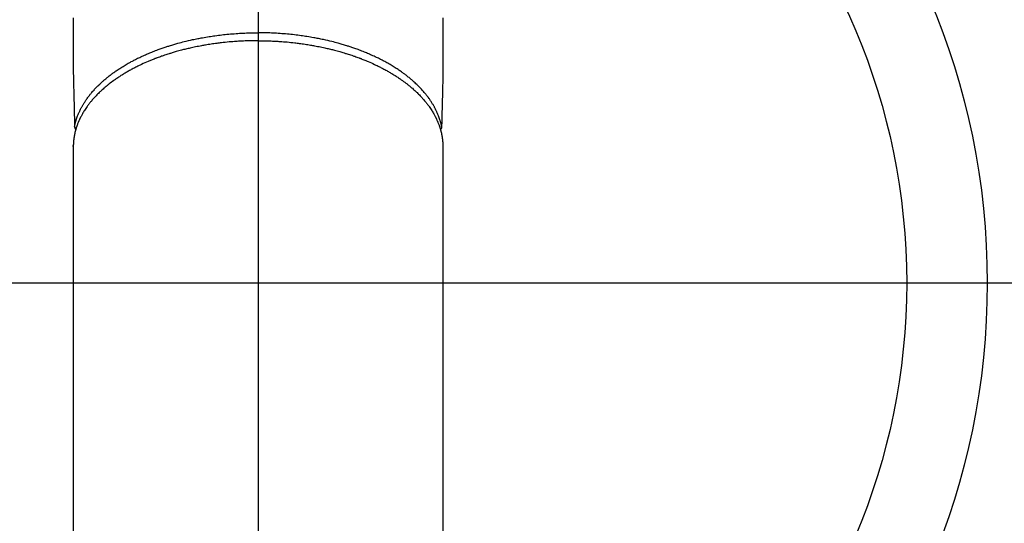
# Model space of a CAD drawing. Extents: x 0 to 26473, y -11033 to -2163.
# Drawn here: x 17035 to 17157, y -3963 to -3901 of the extents above; entities that cross this region are included whole.
import ezdxf

# ---------------------------------------------------------------- set-up
doc = ezdxf.new("R2010")
doc.units = 0
doc.header["$LTSCALE"] = 50
doc.header["$MEASUREMENT"] = 0
doc.linetypes.add('CENTER2', pattern=[1.125, 0.75, -0.125, 0.125, -0.125])
doc.layers.get('0').update_dxf_attribs({"linetype": 'CONTINUOUS'})
for name, color, linetype in [('150-機器', 8, 'CONTINUOUS'), ('160-文字', 254, 'CONTINUOUS'), ('166-寸法B', 11, 'CONTINUOUS')]:
    doc.layers.add(name, color=color, linetype=linetype)
doc.styles.add('KH001', font='txt')
doc.dimstyles.new('KH1xx030', dxfattribs={"dimscale": 30, "dimtxt": 2, "dimasz": 0.6, "dimexe": 0.3, "dimexo": 1.2, "dimgap": 0.5, "dimtad": 3, "dimdec": 1, "dimdsep": 46, "dimlunit": 6, "dimtxsty": 'KH001', "dimblk": 'DOT', "dimcen": 1, "dimdle": 1, "dimclrd": 256, "dimclre": 256, "dimclrt": 256, "dimadec": 0, "dimazin": 0, "dimtfac": 1, "dimtdec": 1, "dimtix": 1, "dimtmove": 2, "dimatfit": 3, "dimldrblk": 'CLOSEDBLANK', "dimfxl": 1, "dimtolj": 1, "dimtzin": 0, "dimlwd": -1, "dimlwe": -1, "dimarcsym": 0})

# ---------------------------------------------------------------- blocks, each defined once
blk = doc.blocks.new('F402_H')
at = {"layer": '150-機器', "color": 161, "linetype": 'CENTER2'}
blk.add_line((0, 136.03), (0, -355.42), dxfattribs=at)
at = {"layer": '150-機器', "color": 13, "linetype": 'Continuous'}
for p, q in [((-22.94, -188.26), (-22.94, -188.14)), ((-22.94, -188.14), (-22.94, -261.81)), ((22.94, -188.14), (22.94, -261.81))]:
    blk.add_line(p, q, dxfattribs=at)
for points in [[(-22.94, -172.27), (-22.94, -173.26), (-22.94, -174.26), (-22.94, -175.25), (-22.94, -176.24), (-22.95, -177.23), (-22.95, -178.21), (-22.94, -179.2), (-22.93, -179.46), (-22.93, -179.72), (-22.92, -179.98), (-22.92, -180.24), (-22.9, -180.81), (-22.89, -181.38), (-22.88, -181.94), (-22.86, -182.51), (-22.85, -182.87), (-22.85, -183.22), (-22.84, -183.58), (-22.83, -183.94), (-22.83, -184.16), (-22.82, -184.39), (-22.81, -184.62), (-22.81, -184.84), (-22.81, -184.92), (-22.81, -185), (-22.8, -185.08), (-22.8, -185.16), (-22.8, -185.25), (-22.8, -185.34), (-22.8, -185.43), (-22.79, -185.53), (-22.79, -185.57), (-22.79, -185.62), (-22.79, -185.66), (-22.79, -185.71), (-22.79, -185.73), (-22.79, -185.75), (-22.79, -185.77), (-22.79, -185.79), (-22.79, -185.81), (-22.79, -185.83), (-22.79, -185.84), (-22.78, -185.86), (-22.78, -185.87), (-22.78, -185.88), (-22.78, -185.89), (-22.78, -185.9), (-22.77, -185.91), (-22.77, -185.92), (-22.77, -185.93), (-22.76, -185.94), (-22.76, -185.95), (-22.76, -185.97), (-22.75, -185.98), (-22.75, -185.99), (-22.74, -186), (-22.73, -186.01), (-22.73, -186.02), (-22.72, -186.03), (-22.72, -186.04), (-22.71, -186.04), (-22.71, -186.05), (-22.71, -186.05), (-22.7, -186.06), (-22.69, -186.07), (-22.68, -186.08), (-22.68, -186.09), (-22.67, -186.09), (-22.67, -186.09), (-22.67, -186.09), (-22.67, -186.1), (-22.66, -186.11), (-22.65, -186.11), (-22.64, -186.12), (-22.63, -186.13)], [(22.94, -172.27), (22.94, -173.26), (22.94, -174.26), (22.94, -175.25), (22.94, -176.24), (22.95, -177.23), (22.95, -178.21), (22.94, -179.2), (22.93, -179.46), (22.93, -179.72), (22.92, -179.98), (22.92, -180.24), (22.9, -180.81), (22.89, -181.38), (22.88, -181.94), (22.86, -182.51), (22.85, -182.87), (22.85, -183.22), (22.84, -183.58), (22.83, -183.94), (22.83, -184.16), (22.82, -184.39), (22.81, -184.62), (22.81, -184.84), (22.81, -184.92), (22.81, -185), (22.8, -185.08), (22.8, -185.16), (22.8, -185.25), (22.8, -185.34), (22.8, -185.43), (22.79, -185.53), (22.79, -185.57), (22.79, -185.62), (22.79, -185.66), (22.79, -185.71), (22.79, -185.73), (22.79, -185.75), (22.79, -185.77), (22.79, -185.79), (22.79, -185.81), (22.79, -185.83), (22.79, -185.84), (22.78, -185.86), (22.78, -185.87), (22.78, -185.88), (22.78, -185.89), (22.78, -185.9), (22.77, -185.91), (22.77, -185.92), (22.77, -185.93), (22.76, -185.94), (22.76, -185.95), (22.76, -185.97), (22.75, -185.98), (22.75, -185.99), (22.74, -186), (22.73, -186.01), (22.73, -186.02), (22.72, -186.03), (22.72, -186.04), (22.71, -186.04), (22.71, -186.05), (22.71, -186.05), (22.7, -186.06), (22.69, -186.07), (22.68, -186.08), (22.68, -186.09), (22.67, -186.09), (22.67, -186.09), (22.67, -186.09), (22.67, -186.1), (22.66, -186.11), (22.65, -186.11), (22.64, -186.12), (22.63, -186.13)], [(-22.79, -185.77), (-22.78, -185.72), (-22.76, -185.66), (-22.75, -185.6), (-22.74, -185.54), (-22.72, -185.48), (-22.71, -185.43), (-22.69, -185.37), (-22.68, -185.31), (-22.67, -185.28), (-22.66, -185.25), (-22.66, -185.22), (-22.65, -185.19), (-22.63, -185.13), (-22.61, -185.07), (-22.6, -185.02), (-22.58, -184.96), (-22.54, -184.83), (-22.49, -184.71), (-22.45, -184.58), (-22.4, -184.46), (-22.37, -184.36), (-22.33, -184.26), (-22.29, -184.17), (-22.24, -184.07), (-22.21, -184), (-22.18, -183.94), (-22.15, -183.87), (-22.12, -183.81), (-22.08, -183.72), (-22.04, -183.63), (-22, -183.55), (-21.95, -183.46), (-21.92, -183.4), (-21.88, -183.33), (-21.84, -183.27), (-21.81, -183.2), (-21.76, -183.13), (-21.72, -183.05), (-21.67, -182.98), (-21.63, -182.9), (-21.58, -182.82), (-21.52, -182.73), (-21.47, -182.65), (-21.42, -182.57), (-21.37, -182.5), (-21.32, -182.42), (-21.26, -182.35), (-21.21, -182.28), (-21.15, -182.18), (-21.08, -182.09), (-21.01, -182), (-20.94, -181.91), (-20.88, -181.84), (-20.83, -181.77), (-20.77, -181.7), (-20.71, -181.63), (-20.63, -181.53), (-20.54, -181.43), (-20.46, -181.33), (-20.37, -181.24), (-20.29, -181.15), (-20.21, -181.06), (-20.13, -180.98), (-20.05, -180.89), (-19.96, -180.8), (-19.88, -180.72), (-19.79, -180.63), (-19.71, -180.55), (-19.6, -180.45), (-19.49, -180.35), (-19.38, -180.25), (-19.27, -180.15), (-19.21, -180.09), (-19.14, -180.03), (-19.07, -179.97), (-19.01, -179.92), (-18.92, -179.84), (-18.83, -179.77), (-18.74, -179.7), (-18.65, -179.63), (-18.56, -179.55), (-18.47, -179.48), (-18.38, -179.41), (-18.29, -179.34), (-18.21, -179.28), (-18.14, -179.23), (-18.07, -179.18), (-17.99, -179.12), (-17.89, -179.05), (-17.8, -178.98), (-17.7, -178.91), (-17.6, -178.85), (-17.49, -178.77), (-17.38, -178.7), (-17.26, -178.62), (-17.15, -178.55), (-17.03, -178.47), (-16.9, -178.39), (-16.77, -178.31), (-16.64, -178.23), (-16.51, -178.15), (-16.38, -178.07), (-16.24, -177.99), (-16.11, -177.92), (-15.99, -177.85), (-15.86, -177.78), (-15.74, -177.71), (-15.61, -177.65), (-15.51, -177.59), (-15.41, -177.54), (-15.31, -177.49), (-15.21, -177.43), (-15.08, -177.37), (-14.95, -177.3), (-14.82, -177.24), (-14.69, -177.18), (-14.54, -177.11), (-14.39, -177.04), (-14.25, -176.97), (-14.1, -176.9), (-13.97, -176.85), (-13.85, -176.8), (-13.73, -176.74), (-13.6, -176.69), (-13.46, -176.63), (-13.33, -176.57), (-13.19, -176.52), (-13.04, -176.46), (-12.89, -176.4), (-12.73, -176.34), (-12.57, -176.28), (-12.42, -176.22), (-12.28, -176.17), (-12.15, -176.13), (-12.02, -176.08), (-11.89, -176.03), (-11.77, -175.99), (-11.65, -175.95), (-11.54, -175.91), (-11.42, -175.87), (-11.31, -175.84), (-11.21, -175.8), (-11.1, -175.77), (-11, -175.74), (-10.86, -175.7), (-10.72, -175.65), (-10.59, -175.61), (-10.45, -175.57), (-10.33, -175.54), (-10.2, -175.5), (-10.08, -175.46), (-9.95, -175.43), (-9.75, -175.38), (-9.56, -175.32), (-9.36, -175.27), (-9.16, -175.22), (-8.91, -175.16), (-8.65, -175.1), (-8.39, -175.04), (-8.13, -174.98), (-7.97, -174.95), (-7.81, -174.91), (-7.65, -174.88), (-7.49, -174.85), (-7.34, -174.82), (-7.2, -174.79), (-7.05, -174.76), (-6.9, -174.74), (-6.69, -174.7), (-6.49, -174.66), (-6.28, -174.63), (-6.07, -174.6), (-5.89, -174.57), (-5.71, -174.54), (-5.53, -174.52), (-5.35, -174.49), (-5.14, -174.46), (-4.93, -174.43), (-4.72, -174.41), (-4.5, -174.38), (-4.29, -174.36), (-4.08, -174.34), (-3.86, -174.31), (-3.65, -174.29), (-3.42, -174.27), (-3.19, -174.25), (-2.96, -174.24), (-2.73, -174.22), (-2.51, -174.21), (-2.3, -174.19), (-2.08, -174.18), (-1.87, -174.17), (-1.65, -174.16), (-1.44, -174.15), (-1.22, -174.15), (-1, -174.14), (-0.82, -174.14), (-0.63, -174.13), (-0.45, -174.13), (-0.26, -174.13), (-0.19, -174.13), (-0.13, -174.13), (-0.06, -174.13), (0, -174.13)], [(22.79, -185.77), (22.78, -185.72), (22.76, -185.66), (22.75, -185.6), (22.74, -185.54), (22.72, -185.48), (22.71, -185.43), (22.69, -185.37), (22.68, -185.31), (22.67, -185.28), (22.66, -185.25), (22.66, -185.22), (22.65, -185.19), (22.63, -185.13), (22.61, -185.07), (22.6, -185.02), (22.58, -184.96), (22.54, -184.83), (22.49, -184.71), (22.45, -184.58), (22.4, -184.46), (22.37, -184.36), (22.33, -184.26), (22.29, -184.17), (22.24, -184.07), (22.21, -184), (22.18, -183.94), (22.15, -183.87), (22.12, -183.81), (22.08, -183.72), (22.04, -183.63), (22, -183.55), (21.95, -183.46), (21.92, -183.4), (21.88, -183.33), (21.84, -183.27), (21.81, -183.2), (21.76, -183.13), (21.72, -183.05), (21.67, -182.98), (21.63, -182.9), (21.58, -182.82), (21.52, -182.73), (21.47, -182.65), (21.42, -182.57), (21.37, -182.5), (21.32, -182.42), (21.26, -182.35), (21.21, -182.28), (21.15, -182.18), (21.08, -182.09), (21.01, -182), (20.94, -181.91), (20.88, -181.84), (20.83, -181.77), (20.77, -181.7), (20.71, -181.63), (20.63, -181.53), (20.54, -181.43), (20.46, -181.33), (20.37, -181.24), (20.29, -181.15), (20.21, -181.06), (20.13, -180.98), (20.05, -180.89), (19.96, -180.8), (19.88, -180.72), (19.79, -180.63), (19.71, -180.55), (19.6, -180.45), (19.49, -180.35), (19.38, -180.25), (19.27, -180.15), (19.21, -180.09), (19.14, -180.03), (19.07, -179.97), (19.01, -179.92), (18.92, -179.84), (18.83, -179.77), (18.74, -179.7), (18.65, -179.63), (18.56, -179.55), (18.47, -179.48), (18.38, -179.41), (18.29, -179.34), (18.21, -179.28), (18.14, -179.23), (18.07, -179.18), (17.99, -179.12), (17.89, -179.05), (17.8, -178.98), (17.7, -178.91), (17.6, -178.85), (17.49, -178.77), (17.38, -178.7), (17.26, -178.62), (17.15, -178.55), (17.03, -178.47), (16.9, -178.39), (16.77, -178.31), (16.64, -178.23), (16.51, -178.15), (16.38, -178.07), (16.24, -177.99), (16.11, -177.92), (15.99, -177.85), (15.86, -177.78), (15.74, -177.71), (15.61, -177.65), (15.51, -177.59), (15.41, -177.54), (15.31, -177.49), (15.21, -177.43), (15.08, -177.37), (14.95, -177.3), (14.82, -177.24), (14.69, -177.18), (14.54, -177.11), (14.39, -177.04), (14.25, -176.97), (14.1, -176.9), (13.97, -176.85), (13.85, -176.8), (13.73, -176.74), (13.6, -176.69), (13.46, -176.63), (13.33, -176.57), (13.19, -176.52), (13.04, -176.46), (12.89, -176.4), (12.73, -176.34), (12.57, -176.28), (12.42, -176.22), (12.28, -176.17), (12.15, -176.13), (12.02, -176.08), (11.89, -176.03), (11.77, -175.99), (11.65, -175.95), (11.54, -175.91), (11.42, -175.87), (11.31, -175.84), (11.21, -175.8), (11.1, -175.77), (11, -175.74), (10.86, -175.7), (10.72, -175.65), (10.59, -175.61), (10.45, -175.57), (10.33, -175.54), (10.2, -175.5), (10.08, -175.46), (9.95, -175.43), (9.75, -175.38), (9.56, -175.32), (9.36, -175.27), (9.16, -175.22), (8.91, -175.16), (8.65, -175.1), (8.39, -175.04), (8.13, -174.98), (7.97, -174.95), (7.81, -174.91), (7.65, -174.88), (7.49, -174.85), (7.34, -174.82), (7.2, -174.79), (7.05, -174.76), (6.9, -174.74), (6.69, -174.7), (6.49, -174.66), (6.28, -174.63), (6.07, -174.6), (5.89, -174.57), (5.71, -174.54), (5.53, -174.52), (5.35, -174.49), (5.14, -174.46), (4.93, -174.43), (4.72, -174.41), (4.5, -174.38), (4.29, -174.36), (4.08, -174.34), (3.86, -174.31), (3.65, -174.29), (3.42, -174.27), (3.19, -174.25), (2.96, -174.24), (2.73, -174.22), (2.51, -174.21), (2.3, -174.19), (2.08, -174.18), (1.87, -174.17), (1.65, -174.16), (1.44, -174.15), (1.22, -174.15), (1, -174.14), (0.82, -174.14), (0.63, -174.13), (0.45, -174.13), (0.26, -174.13), (0.19, -174.13), (0.13, -174.13), (0.06, -174.13), (0, -174.13)], [(0, -175.11), (-0.12, -175.11), (-0.24, -175.11), (-0.35, -175.11), (-0.47, -175.11), (-0.61, -175.11), (-0.76, -175.11), (-0.9, -175.12), (-1.05, -175.12), (-1.14, -175.12), (-1.23, -175.13), (-1.32, -175.13), (-1.41, -175.13), (-1.61, -175.14), (-1.8, -175.15), (-2, -175.16), (-2.2, -175.17), (-2.33, -175.18), (-2.45, -175.18), (-2.58, -175.19), (-2.7, -175.2), (-2.93, -175.22), (-3.15, -175.23), (-3.38, -175.25), (-3.6, -175.27), (-3.84, -175.3), (-4.08, -175.32), (-4.32, -175.34), (-4.56, -175.37), (-4.7, -175.39), (-4.84, -175.41), (-4.98, -175.42), (-5.12, -175.44), (-5.3, -175.46), (-5.48, -175.49), (-5.65, -175.51), (-5.83, -175.54), (-6, -175.57), (-6.18, -175.59), (-6.35, -175.62), (-6.52, -175.65), (-6.64, -175.67), (-6.76, -175.69), (-6.89, -175.72), (-7.01, -175.74), (-7.19, -175.77), (-7.38, -175.81), (-7.57, -175.85), (-7.76, -175.88), (-7.93, -175.92), (-8.1, -175.96), (-8.27, -175.99), (-8.43, -176.03), (-8.57, -176.06), (-8.7, -176.09), (-8.84, -176.12), (-8.97, -176.16), (-9.1, -176.19), (-9.24, -176.22), (-9.37, -176.25), (-9.5, -176.29), (-9.66, -176.33), (-9.83, -176.38), (-9.99, -176.42), (-10.15, -176.47), (-10.28, -176.5), (-10.41, -176.54), (-10.54, -176.58), (-10.67, -176.62), (-10.76, -176.65), (-10.86, -176.68), (-10.95, -176.71), (-11.05, -176.74), (-11.19, -176.78), (-11.33, -176.83), (-11.47, -176.87), (-11.62, -176.92), (-11.71, -176.95), (-11.8, -176.98), (-11.89, -177.02), (-11.99, -177.05), (-12.12, -177.1), (-12.26, -177.15), (-12.4, -177.2), (-12.54, -177.25), (-12.6, -177.27), (-12.66, -177.29), (-12.72, -177.32), (-12.78, -177.34), (-12.9, -177.39), (-13.02, -177.43), (-13.14, -177.48), (-13.25, -177.53), (-13.36, -177.57), (-13.46, -177.61), (-13.56, -177.66), (-13.66, -177.7), (-13.86, -177.79), (-14.06, -177.87), (-14.26, -177.96), (-14.46, -178.05), (-14.62, -178.13), (-14.77, -178.2), (-14.92, -178.27), (-15.07, -178.35), (-15.18, -178.4), (-15.29, -178.46), (-15.4, -178.51), (-15.5, -178.57), (-15.62, -178.63), (-15.74, -178.7), (-15.86, -178.76), (-15.98, -178.82), (-16.08, -178.88), (-16.18, -178.94), (-16.28, -179), (-16.39, -179.06), (-16.5, -179.13), (-16.61, -179.19), (-16.72, -179.26), (-16.83, -179.33), (-16.93, -179.39), (-17.03, -179.45), (-17.13, -179.51), (-17.22, -179.58), (-17.33, -179.65), (-17.43, -179.72), (-17.54, -179.79), (-17.64, -179.86), (-17.71, -179.91), (-17.78, -179.96), (-17.85, -180), (-17.92, -180.05), (-18.06, -180.16), (-18.21, -180.26), (-18.35, -180.37), (-18.49, -180.48), (-18.56, -180.54), (-18.64, -180.6), (-18.71, -180.66), (-18.78, -180.72), (-18.88, -180.79), (-18.97, -180.87), (-19.06, -180.95), (-19.15, -181.02), (-19.25, -181.11), (-19.35, -181.2), (-19.44, -181.29), (-19.54, -181.37), (-19.58, -181.42), (-19.63, -181.46), (-19.68, -181.51), (-19.73, -181.55), (-19.83, -181.65), (-19.92, -181.75), (-20.02, -181.85), (-20.12, -181.95), (-20.2, -182.03), (-20.27, -182.11), (-20.35, -182.19), (-20.42, -182.28), (-20.51, -182.37), (-20.59, -182.46), (-20.66, -182.56), (-20.74, -182.65), (-20.8, -182.72), (-20.86, -182.8), (-20.92, -182.88), (-20.98, -182.95), (-21.05, -183.04), (-21.11, -183.12), (-21.18, -183.21), (-21.24, -183.29), (-21.32, -183.41), (-21.4, -183.52), (-21.47, -183.64), (-21.55, -183.76), (-21.62, -183.87), (-21.68, -183.97), (-21.75, -184.08), (-21.81, -184.19), (-21.85, -184.27), (-21.9, -184.35), (-21.94, -184.43), (-21.98, -184.51), (-22.01, -184.56), (-22.03, -184.61), (-22.06, -184.66), (-22.08, -184.71), (-22.1, -184.75), (-22.12, -184.79), (-22.14, -184.83), (-22.16, -184.87), (-22.19, -184.93), (-22.21, -184.99), (-22.24, -185.05), (-22.27, -185.11), (-22.28, -185.15), (-22.3, -185.19), (-22.32, -185.23), (-22.33, -185.27), (-22.37, -185.35), (-22.4, -185.43), (-22.43, -185.51), (-22.46, -185.59), (-22.48, -185.64), (-22.49, -185.68), (-22.51, -185.73), (-22.52, -185.77), (-22.54, -185.82), (-22.55, -185.87), (-22.57, -185.91), (-22.58, -185.96), (-22.59, -185.98), (-22.6, -186.01), (-22.61, -186.03), (-22.61, -186.06), (-22.62, -186.08), (-22.62, -186.1), (-22.63, -186.11), (-22.63, -186.13), (-22.64, -186.17), (-22.66, -186.21), (-22.67, -186.25), (-22.68, -186.28), (-22.68, -186.3), (-22.68, -186.32), (-22.69, -186.33), (-22.69, -186.35), (-22.7, -186.37), (-22.7, -186.39), (-22.71, -186.41), (-22.71, -186.43), (-22.72, -186.45), (-22.73, -186.48), (-22.73, -186.51), (-22.74, -186.53), (-22.74, -186.55), (-22.75, -186.57), (-22.75, -186.59), (-22.76, -186.61), (-22.76, -186.64), (-22.77, -186.68), (-22.78, -186.71), (-22.78, -186.74), (-22.79, -186.77), (-22.8, -186.8), (-22.8, -186.83), (-22.81, -186.86), (-22.81, -186.89), (-22.82, -186.92), (-22.82, -186.95), (-22.83, -186.98), (-22.83, -187), (-22.84, -187.02), (-22.84, -187.05), (-22.84, -187.07), (-22.85, -187.1), (-22.85, -187.13), (-22.86, -187.16), (-22.86, -187.19), (-22.87, -187.22), (-22.87, -187.25), (-22.87, -187.28), (-22.88, -187.31), (-22.88, -187.33), (-22.88, -187.35), (-22.89, -187.38), (-22.89, -187.4), (-22.89, -187.44), (-22.9, -187.48), (-22.9, -187.52), (-22.91, -187.56), (-22.91, -187.59), (-22.91, -187.62), (-22.91, -187.65), (-22.92, -187.69), (-22.92, -187.72), (-22.92, -187.75), (-22.92, -187.78), (-22.93, -187.81), (-22.93, -187.84), (-22.93, -187.87), (-22.93, -187.9), (-22.93, -187.93), (-22.93, -187.96), (-22.93, -188), (-22.94, -188.03), (-22.94, -188.06), (-22.94, -188.08), (-22.94, -188.1), (-22.94, -188.12), (-22.94, -188.14)], [(0, -175.11), (0.12, -175.11), (0.24, -175.11), (0.35, -175.11), (0.47, -175.11), (0.61, -175.11), (0.76, -175.11), (0.9, -175.12), (1.05, -175.12), (1.14, -175.12), (1.23, -175.13), (1.32, -175.13), (1.41, -175.13), (1.61, -175.14), (1.8, -175.15), (2, -175.16), (2.2, -175.17), (2.33, -175.18), (2.45, -175.18), (2.58, -175.19), (2.7, -175.2), (2.93, -175.22), (3.15, -175.23), (3.38, -175.25), (3.6, -175.27), (3.84, -175.3), (4.08, -175.32), (4.32, -175.34), (4.56, -175.37), (4.7, -175.39), (4.84, -175.41), (4.98, -175.42), (5.12, -175.44), (5.3, -175.46), (5.48, -175.49), (5.65, -175.51), (5.83, -175.54), (6, -175.57), (6.18, -175.59), (6.35, -175.62), (6.52, -175.65), (6.64, -175.67), (6.76, -175.69), (6.89, -175.72), (7.01, -175.74), (7.19, -175.77), (7.38, -175.81), (7.57, -175.85), (7.76, -175.88), (7.93, -175.92), (8.1, -175.96), (8.27, -175.99), (8.43, -176.03), (8.57, -176.06), (8.7, -176.09), (8.84, -176.12), (8.97, -176.16), (9.1, -176.19), (9.24, -176.22), (9.37, -176.25), (9.5, -176.29), (9.66, -176.33), (9.83, -176.38), (9.99, -176.42), (10.15, -176.47), (10.28, -176.5), (10.41, -176.54), (10.54, -176.58), (10.67, -176.62), (10.76, -176.65), (10.86, -176.68), (10.95, -176.71), (11.05, -176.74), (11.19, -176.78), (11.33, -176.83), (11.47, -176.87), (11.62, -176.92), (11.71, -176.95), (11.8, -176.98), (11.89, -177.02), (11.99, -177.05), (12.12, -177.1), (12.26, -177.15), (12.4, -177.2), (12.54, -177.25), (12.6, -177.27), (12.66, -177.29), (12.72, -177.32), (12.78, -177.34), (12.9, -177.39), (13.02, -177.43), (13.14, -177.48), (13.25, -177.53), (13.36, -177.57), (13.46, -177.61), (13.56, -177.66), (13.66, -177.7), (13.86, -177.79), (14.06, -177.87), (14.26, -177.96), (14.46, -178.05), (14.62, -178.13), (14.77, -178.2), (14.92, -178.27), (15.07, -178.35), (15.18, -178.4), (15.29, -178.46), (15.4, -178.51), (15.5, -178.57), (15.62, -178.63), (15.74, -178.7), (15.86, -178.76), (15.98, -178.82), (16.08, -178.88), (16.18, -178.94), (16.28, -179), (16.39, -179.06), (16.5, -179.13), (16.61, -179.19), (16.72, -179.26), (16.83, -179.33), (16.93, -179.39), (17.03, -179.45), (17.13, -179.51), (17.22, -179.58), (17.33, -179.65), (17.43, -179.72), (17.54, -179.79), (17.64, -179.86), (17.71, -179.91), (17.78, -179.96), (17.85, -180), (17.92, -180.05), (18.06, -180.16), (18.21, -180.26), (18.35, -180.37), (18.49, -180.48), (18.56, -180.54), (18.64, -180.6), (18.71, -180.66), (18.78, -180.72), (18.88, -180.79), (18.97, -180.87), (19.06, -180.95), (19.15, -181.02), (19.25, -181.11), (19.35, -181.2), (19.44, -181.29), (19.54, -181.37), (19.58, -181.42), (19.63, -181.46), (19.68, -181.51), (19.73, -181.55), (19.83, -181.65), (19.92, -181.75), (20.02, -181.85), (20.12, -181.95), (20.2, -182.03), (20.27, -182.11), (20.35, -182.19), (20.42, -182.28), (20.51, -182.37), (20.59, -182.46), (20.66, -182.56), (20.74, -182.65), (20.8, -182.72), (20.86, -182.8), (20.92, -182.88), (20.98, -182.95), (21.05, -183.04), (21.11, -183.12), (21.18, -183.21), (21.24, -183.29), (21.32, -183.41), (21.4, -183.52), (21.47, -183.64), (21.55, -183.76), (21.62, -183.87), (21.68, -183.97), (21.75, -184.08), (21.81, -184.19), (21.85, -184.27), (21.9, -184.35), (21.94, -184.43), (21.98, -184.51), (22.01, -184.56), (22.03, -184.61), (22.06, -184.66), (22.08, -184.71), (22.1, -184.75), (22.12, -184.79), (22.14, -184.83), (22.16, -184.87), (22.19, -184.93), (22.21, -184.99), (22.24, -185.05), (22.27, -185.11), (22.28, -185.15), (22.3, -185.19), (22.32, -185.23), (22.33, -185.27), (22.37, -185.35), (22.4, -185.43), (22.43, -185.51), (22.46, -185.59), (22.48, -185.64), (22.49, -185.68), (22.51, -185.73), (22.52, -185.77), (22.54, -185.82), (22.55, -185.87), (22.57, -185.91), (22.58, -185.96), (22.59, -185.98), (22.6, -186.01), (22.61, -186.03), (22.61, -186.06), (22.62, -186.08), (22.62, -186.1), (22.63, -186.11), (22.63, -186.13), (22.64, -186.17), (22.66, -186.21), (22.67, -186.25), (22.68, -186.28), (22.68, -186.3), (22.68, -186.32), (22.69, -186.33), (22.69, -186.35), (22.7, -186.37), (22.7, -186.39), (22.71, -186.41), (22.71, -186.43), (22.72, -186.45), (22.73, -186.48), (22.73, -186.51), (22.74, -186.53), (22.74, -186.55), (22.75, -186.57), (22.75, -186.59), (22.76, -186.61), (22.76, -186.64), (22.77, -186.68), (22.78, -186.71), (22.78, -186.74), (22.79, -186.77), (22.8, -186.8), (22.8, -186.83), (22.81, -186.86), (22.81, -186.89), (22.82, -186.92), (22.82, -186.95), (22.83, -186.98), (22.83, -187), (22.84, -187.02), (22.84, -187.05), (22.84, -187.07), (22.85, -187.1), (22.85, -187.13), (22.86, -187.16), (22.86, -187.19), (22.87, -187.22), (22.87, -187.25), (22.87, -187.28), (22.88, -187.31), (22.88, -187.33), (22.88, -187.35), (22.89, -187.38), (22.89, -187.4), (22.89, -187.44), (22.9, -187.48), (22.9, -187.52), (22.91, -187.56), (22.91, -187.59), (22.91, -187.62), (22.91, -187.65), (22.92, -187.69), (22.92, -187.72), (22.92, -187.75), (22.92, -187.78), (22.93, -187.81), (22.93, -187.84), (22.93, -187.87), (22.93, -187.9), (22.93, -187.93), (22.93, -187.96), (22.93, -188), (22.94, -188.03), (22.94, -188.06), (22.94, -188.08), (22.94, -188.1), (22.94, -188.12), (22.94, -188.14)]]:
    blk.add_lwpolyline(points, dxfattribs=at)
blk = doc.blocks.new('_ClosedBlank')
at = {"color": 0, "linetype": 'ByBlock', "lineweight": -2}
for p, q in [((-1, 0.1667), (0, 0)), ((-1, 0.1667), (-1, -0.1667)), ((0, 0), (-1, -0.1667))]:
    blk.add_line(p, q, dxfattribs=at)
blk = doc.blocks.new('_Dot')
at = {"color": 0, "linetype": 'ByBlock', "lineweight": -2}
blk.add_line((-0.5, 0), (-1, 0), dxfattribs=at)
at = {"color": 0, "linetype": 'ByBlock', "const_width": 0.5}
blk.add_lwpolyline([(-0.25, 0, 1), (0.25, 0, 1)], format="xyb", close=True, dxfattribs=at)

msp = doc.modelspace()

# ---------------------------------------------------------------- linework, layer by layer
at = {"layer": '150-機器', "color": 13}
for radius in [90.5, 80.5]:
    msp.add_circle((17064.34, -3933.43), radius, dxfattribs=at)
at = {"layer": '166-寸法B'}
for p, q in [((17064.34, -3802.2), (17064.34, -4060.51)), ((17196.74, -3933.43), (16931.94, -3933.43))]:
    msp.add_line(p, q, dxfattribs=at)

# ---------------------------------------------------------------- block references
at = {"layer": '150-機器'}
msp.add_blockref('F402_H', (17064.32, -3728.22), dxfattribs=at)

# ---------------------------------------------------------------- leaders
at = {"layer": '160-文字', "annotation_type": 0, "has_hookline": 1, "hookline_direction": 0}
for points, text_width in [([(16754.34, -3728.43), (17332.31, -5391.19), (17332.91, -5391.19)], 1088.04), ([(16840.42, -3735.08), (17308.76, -5076.14), (17309.36, -5076.14)], 1357.92)]:
    msp.add_leader(points, dimstyle='KH1xx030', override={"dimgap": 0.5, "dimtad": 1}, dxfattribs=dict(at, text_width=text_width))
at = {"layer": '160-文字'}
msp.add_leader([(16944.35, -3728.43), (17995.95, -4426.21)], dimstyle='KH1xx030', override={"dimgap": 0.5, "dimtad": 1}, dxfattribs=at)

doc.saveas('drawing.dxf')
